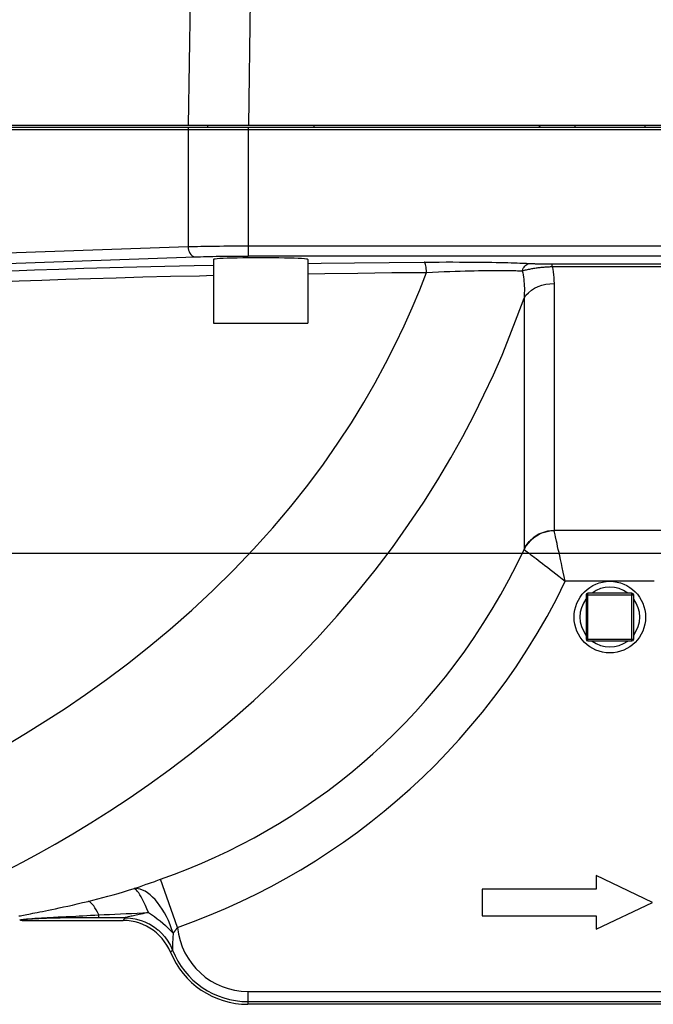
# Model space of a CAD drawing. Extents: x 0 to 135, y -1 to 1360.
# Drawn here: x 14 to 21, y 131 to 143 of the extents above; entities that cross this region are included whole.
import ezdxf

# ---------------------------------------------------------------- set-up
doc = ezdxf.new("R2010")
doc.units = 0
doc.header["$MEASUREMENT"] = 0
doc.layers.get('0').update_dxf_attribs({"linetype": 'CONTINUOUS'})

msp = doc.modelspace()

# ---------------------------------------------------------------- linework, layer by layer
for p, q in [((15.558, 143.03), (15.537, 141.557)), ((16.265, 143.03), (16.244, 141.557)), ((9.241, 141.537), (25.972, 141.537)), ((25.962, 141.557), (9.243, 141.557)), ((15.763, 141.557), (15.763, 141.537)), ((16.242, 141.537), (16.242, 141.507)), ((17.013, 141.557), (17.013, 141.537)), ((20.075, 141.557), (20.075, 141.537)), ((20.9, 141.557), (20.9, 141.537)), ((9.238, 141.507), (25.988, 141.507)), ((15.535, 141.507), (15.535, 140.134)), ((16.242, 141.507), (16.242, 140.023)), ((9.685, 139.93), (15.535, 140.134)), ((16.242, 140.143), (24.733, 140.143)), ((9.77, 139.81), (15.62, 140.014)), ((15.833, 139.983), (15.833, 139.234)), ((24.733, 140.023), (16.242, 140.023)), ((16.942, 139.983), (16.942, 139.234)), ((19.811, 139.899), (19.811, 139.93)), ((19.811, 139.899), (21.164, 139.899)), ((19.833, 139.701), (19.833, 136.804)), ((19.48, 139.53), (19.48, 136.581)), ((15.833, 139.234), (16.942, 139.234)), ((18.761, 137.905), (18.89, 138.151)), ((21.141, 136.802), (19.834, 136.802)), ((19.483, 136.579), (19.516, 136.553)), ((0, 136.537), (133.348, 136.537)), ((21.01, 136.207), (19.965, 136.207)), ((20.208, 136.047), (20.208, 135.527)), ((20.208, 136.047), (20.768, 136.047)), ((20.228, 135.507), (20.228, 136.067)), ((20.748, 136.067), (20.228, 136.067)), ((20.748, 135.507), (20.748, 136.067)), ((20.768, 135.527), (20.768, 136.047)), ((20.208, 135.527), (20.768, 135.527)), ((20.228, 135.507), (20.748, 135.507)), ((20.328, 132.753), (20.328, 132.593)), ((20.988, 132.438), (20.328, 132.753)), ((15.2, 132.706), (15.212, 132.71)), ((15.409, 132.146), (15.212, 132.71)), ((18.988, 132.593), (18.988, 132.283)), ((20.328, 132.593), (18.988, 132.593)), ((20.328, 132.123), (20.988, 132.438)), ((14.488, 132.259), (14.488, 132.293)), ((13.588, 132.227), (14.772, 132.227)), ((14.793, 132.259), (14.488, 132.259)), ((14.779, 132.238), (14.772, 132.227)), ((14.819, 132.225), (14.772, 132.227)), ((14.786, 132.248), (14.779, 132.238)), ((14.793, 132.259), (14.786, 132.248)), ((14.793, 132.259), (14.857, 132.255)), ((14.866, 132.22), (14.819, 132.225)), ((14.831, 132.268), (14.821, 132.266)), ((15.045, 132.161), (15.002, 132.181)), ((18.988, 132.283), (20.328, 132.283)), ((20.328, 132.283), (20.328, 132.123)), ((15.162, 132.082), (15.125, 132.112)), ((15.186, 132.112), (15.202, 132.098)), ((15.202, 132.098), (15.222, 132.078)), ((15.258, 131.978), (15.229, 132.015)), ((15.33, 131.857), (15.327, 131.855)), ((15.335, 131.863), (15.33, 131.857)), ((15.34, 131.868), (15.335, 131.863)), ((15.346, 131.873), (15.34, 131.868)), ((15.351, 131.879), (15.346, 131.873)), ((15.351, 131.888), (15.351, 131.884)), ((16.238, 131.395), (16.238, 131.243)), ((16.238, 131.395), (24.029, 131.395)), ((16.238, 131.275), (24.738, 131.275)), ((24.738, 131.243), (16.238, 131.243))]:
    msp.add_line(p, q)
for points in [[(15.537, 141.537), (15.536, 141.532), (15.536, 141.527), (15.535, 141.522), (15.535, 141.517), (15.535, 141.512), (15.535, 141.507)], [(19.659, 141.546), (19.665, 141.551), (19.672, 141.555), (19.675, 141.557)], [(15.535, 140.134), (15.569, 140.135), (15.606, 140.136), (15.644, 140.137), (15.683, 140.138), (15.724, 140.139), (15.767, 140.139), (15.811, 140.14), (15.857, 140.141), (15.905, 140.141), (15.954, 140.142), (16.006, 140.142), (16.06, 140.142), (16.118, 140.143), (16.179, 140.143), (16.242, 140.143)], [(15.535, 140.134), (15.536, 140.113), (15.54, 140.094), (15.547, 140.075), (15.555, 140.058), (15.566, 140.043), (15.578, 140.031), (15.591, 140.022), (15.605, 140.016), (15.62, 140.014)], [(11.931, 139.767), (12.11, 139.781), (12.301, 139.793), (12.506, 139.806), (12.725, 139.817), (12.957, 139.829), (13.202, 139.84), (13.46, 139.851), (13.732, 139.861), (14.016, 139.871), (14.31, 139.88), (14.615, 139.889), (14.933, 139.898), (15.263, 139.906), (15.606, 139.913), (15.833, 139.918)], [(15.62, 140.014), (15.65, 140.015), (15.682, 140.016), (15.715, 140.017), (15.75, 140.018), (15.786, 140.019), (15.824, 140.019), (15.863, 140.02), (15.903, 140.021), (15.945, 140.021), (15.989, 140.022), (16.034, 140.022), (16.082, 140.023), (16.133, 140.023), (16.186, 140.023), (16.242, 140.023)], [(16.942, 139.937), (17.096, 139.939), (17.491, 139.944), (17.895, 139.949), (18.306, 139.952)], [(18.306, 139.952), (18.396, 139.953), (18.482, 139.953), (18.565, 139.954), (18.645, 139.954), (18.721, 139.953), (18.794, 139.953), (18.863, 139.953), (18.928, 139.952), (18.99, 139.951), (19.048, 139.95), (19.102, 139.95), (19.154, 139.949), (19.202, 139.948), (19.247, 139.947), (19.289, 139.946), (19.328, 139.945), (19.364, 139.944), (19.398, 139.943), (19.43, 139.941), (19.459, 139.94), (19.486, 139.939), (19.511, 139.938), (19.534, 139.937), (19.565, 139.935)], [(18.334, 139.832), (18.334, 139.853), (18.332, 139.873), (18.33, 139.891), (18.327, 139.908), (18.324, 139.923), (18.32, 139.935), (18.316, 139.944), (18.311, 139.95), (18.306, 139.952)], [(19.46, 139.849), (19.465, 139.865), (19.472, 139.88), (19.48, 139.894), (19.49, 139.906), (19.502, 139.916), (19.514, 139.924), (19.527, 139.931), (19.541, 139.934), (19.555, 139.936)], [(19.565, 139.935), (19.574, 139.935), (19.584, 139.935), (19.593, 139.934), (19.603, 139.934), (19.612, 139.933), (19.622, 139.933), (19.631, 139.933), (19.64, 139.932), (19.65, 139.932), (19.659, 139.932), (19.668, 139.932), (19.677, 139.931), (19.685, 139.931), (19.694, 139.931), (19.703, 139.931), (19.711, 139.931), (19.72, 139.93), (19.728, 139.93), (19.736, 139.93), (19.744, 139.93), (19.752, 139.93), (19.759, 139.93), (19.767, 139.93), (19.775, 139.93), (19.782, 139.93), (19.789, 139.93), (19.796, 139.93), (19.804, 139.93), (21.164, 139.93)], [(13.405, 134.289), (13.627, 134.421), (13.856, 134.564), (14.09, 134.716), (14.33, 134.879), (14.575, 135.054), (14.823, 135.24), (15.074, 135.438), (15.325, 135.647), (15.577, 135.868), (15.826, 136.1), (16.069, 136.338), (16.303, 136.583), (16.529, 136.834), (16.742, 137.085), (16.94, 137.334), (17.124, 137.583), (17.295, 137.827), (17.453, 138.067), (17.598, 138.303), (17.732, 138.535), (17.855, 138.762), (17.968, 138.984), (18.072, 139.203), (18.168, 139.417), (18.255, 139.627), (18.334, 139.832)], [(16.942, 139.816), (17.139, 139.819), (17.53, 139.824), (17.929, 139.829), (18.334, 139.832)], [(18.334, 139.832), (18.406, 139.836), (18.476, 139.838), (18.543, 139.841), (18.609, 139.843), (18.671, 139.845), (18.731, 139.847), (18.788, 139.848), (18.843, 139.85), (18.895, 139.851), (18.945, 139.852), (18.992, 139.852), (19.036, 139.853), (19.079, 139.853), (19.118, 139.853), (19.156, 139.854), (19.191, 139.854), (19.224, 139.854), (19.256, 139.853), (19.285, 139.853), (19.312, 139.853), (19.338, 139.853), (19.362, 139.852), (19.384, 139.852), (19.405, 139.851), (19.424, 139.851), (19.443, 139.85), (19.46, 139.849)], [(19.46, 139.849), (19.472, 139.853), (19.484, 139.856), (19.496, 139.86), (19.509, 139.863), (19.522, 139.866), (19.534, 139.868), (19.547, 139.871), (19.559, 139.873), (19.572, 139.876), (19.584, 139.878), (19.597, 139.88), (19.609, 139.882), (19.621, 139.884), (19.634, 139.885), (19.646, 139.887), (19.658, 139.888), (19.67, 139.89), (19.681, 139.891), (19.693, 139.892), (19.704, 139.893), (19.716, 139.894), (19.727, 139.895), (19.738, 139.896), (19.748, 139.896), (19.759, 139.897), (19.77, 139.898), (19.78, 139.898), (19.79, 139.899), (19.801, 139.899), (19.811, 139.899)], [(19.46, 139.849), (19.465, 139.825), (19.469, 139.801), (19.473, 139.776), (19.476, 139.751), (19.479, 139.726), (19.481, 139.7), (19.483, 139.673), (19.484, 139.646), (19.484, 139.618), (19.483, 139.589), (19.482, 139.56), (19.48, 139.53)], [(19.811, 139.899), (19.817, 139.868), (19.823, 139.837), (19.827, 139.804), (19.83, 139.771), (19.832, 139.736), (19.833, 139.701)], [(12.041, 139.648), (12.216, 139.661), (12.405, 139.673), (12.609, 139.686), (12.825, 139.697), (13.053, 139.709), (13.295, 139.72), (13.551, 139.731), (13.819, 139.741), (14.099, 139.751), (14.389, 139.76), (14.69, 139.769), (15.004, 139.778), (15.33, 139.786), (15.668, 139.793), (15.833, 139.797)], [(19.48, 139.53), (19.503, 139.563), (19.532, 139.593), (19.566, 139.621), (19.603, 139.645), (19.645, 139.665), (19.689, 139.681), (19.736, 139.692), (19.784, 139.699), (19.833, 139.701)], [(18.89, 138.151), (19.01, 138.393), (19.12, 138.63), (19.222, 138.862), (19.315, 139.09), (19.401, 139.313), (19.48, 139.53)], [(13.411, 132.818), (13.59, 132.911), (13.777, 133.012), (13.974, 133.122), (14.18, 133.242), (14.394, 133.372), (14.615, 133.512), (14.842, 133.662), (15.075, 133.824), (15.314, 133.996), (15.557, 134.18), (15.804, 134.376), (16.054, 134.586), (16.306, 134.808), (16.556, 135.041), (16.805, 135.285), (17.05, 135.54), (17.287, 135.801), (17.513, 136.066), (17.731, 136.336), (17.935, 136.605), (18.125, 136.872), (18.303, 137.136), (18.468, 137.398), (18.62, 137.654), (18.761, 137.905)], [(19.48, 136.581), (19.497, 136.614), (19.517, 136.644), (19.54, 136.673), (19.566, 136.699), (19.594, 136.723), (19.624, 136.744), (19.656, 136.762), (19.689, 136.777), (19.724, 136.789), (19.76, 136.797), (19.796, 136.802), (19.833, 136.804)], [(19.483, 136.579), (19.506, 136.621), (19.535, 136.66), (19.568, 136.696), (19.606, 136.727), (19.647, 136.753), (19.691, 136.774), (19.737, 136.789), (19.785, 136.799), (19.834, 136.802)], [(19.833, 136.804), (19.833, 136.804), (19.833, 136.804), (19.833, 136.803), (19.833, 136.803), (19.833, 136.803), (19.834, 136.802)], [(19.861, 136.679), (19.85, 136.73), (19.845, 136.751), (19.841, 136.769), (19.838, 136.783), (19.835, 136.795), (19.834, 136.802)], [(19.965, 136.207), (19.953, 136.262), (19.941, 136.315), (19.93, 136.367), (19.92, 136.415), (19.909, 136.461), (19.9, 136.504), (19.891, 136.544), (19.883, 136.581), (19.875, 136.616), (19.868, 136.649), (19.861, 136.679)], [(15.212, 132.71), (15.376, 132.769), (15.537, 132.832), (15.696, 132.898), (15.853, 132.968), (16.007, 133.041), (16.16, 133.117), (16.311, 133.198), (16.461, 133.281), (16.608, 133.368), (16.753, 133.459), (16.896, 133.553), (17.037, 133.65), (17.175, 133.75), (17.312, 133.853), (17.446, 133.96), (17.577, 134.07), (17.706, 134.184), (17.834, 134.301), (17.959, 134.421), (18.083, 134.546), (18.204, 134.675), (18.324, 134.808), (18.442, 134.945), (18.558, 135.087), (18.672, 135.235), (18.784, 135.388), (18.894, 135.546), (19.002, 135.71), (19.107, 135.879), (19.207, 136.051), (19.303, 136.225), (19.394, 136.402), (19.48, 136.581)], [(19.48, 136.581), (19.48, 136.581), (19.48, 136.58), (19.481, 136.58), (19.481, 136.58), (19.482, 136.579), (19.483, 136.578)], [(19.516, 136.553), (19.529, 136.543), (19.544, 136.532), (19.561, 136.519), (19.58, 136.505), (19.6, 136.489), (19.622, 136.473), (19.646, 136.455), (19.671, 136.435), (19.698, 136.415), (19.726, 136.394), (19.756, 136.371), (19.787, 136.346), (19.82, 136.321), (19.854, 136.294), (19.89, 136.266), (19.927, 136.237), (19.965, 136.207)], [(15.409, 132.146), (15.6, 132.215), (15.788, 132.289), (15.973, 132.367), (16.155, 132.449), (16.334, 132.535), (16.511, 132.626), (16.686, 132.722), (16.859, 132.822), (17.03, 132.926), (17.197, 133.035), (17.362, 133.147), (17.524, 133.264), (17.682, 133.384), (17.838, 133.509), (17.992, 133.638), (18.142, 133.771), (18.29, 133.908), (18.435, 134.051), (18.578, 134.198), (18.718, 134.35), (18.857, 134.509), (18.993, 134.673), (19.126, 134.843), (19.257, 135.02), (19.386, 135.205), (19.513, 135.398), (19.634, 135.594), (19.75, 135.794), (19.86, 135.998), (19.965, 136.207)], [(14.9, 132.601), (14.963, 132.623), (14.984, 132.63), (15.004, 132.637)], [(15.004, 132.637), (15.042, 132.651), (15.06, 132.657)], [(15.06, 132.657), (15.095, 132.669), (15.144, 132.686)], [(15.144, 132.686), (15.159, 132.691), (15.2, 132.706)], [(14.36, 132.451), (14.418, 132.465), (14.476, 132.48), (14.535, 132.495), (14.594, 132.511), (14.654, 132.527), (14.715, 132.545), (14.776, 132.563), (14.837, 132.581), (14.9, 132.601)], [(15.359, 132.077), (15.342, 132.127), (15.324, 132.177), (15.303, 132.225), (15.281, 132.272), (15.256, 132.317), (15.231, 132.36), (15.204, 132.4), (15.176, 132.437), (15.147, 132.471), (15.118, 132.502), (15.088, 132.528), (15.059, 132.551), (15.03, 132.569), (15.001, 132.584), (14.974, 132.594), (14.949, 132.6), (14.924, 132.602), (14.9, 132.601)], [(15.071, 132.32), (15.052, 132.363), (15.034, 132.403), (15.017, 132.44), (15, 132.474), (14.984, 132.503), (14.969, 132.528), (14.955, 132.55), (14.941, 132.567), (14.929, 132.581), (14.919, 132.591), (14.909, 132.598), (14.9, 132.601)], [(13.547, 132.28), (13.565, 132.283), (13.583, 132.286), (13.601, 132.29), (13.621, 132.294), (13.642, 132.298), (13.663, 132.302), (13.686, 132.306), (13.711, 132.311), (13.736, 132.316), (13.764, 132.321), (13.793, 132.327), (13.825, 132.333), (13.859, 132.34), (13.895, 132.348), (13.935, 132.356), (13.976, 132.365), (14.022, 132.374), (14.07, 132.385), (14.121, 132.396), (14.176, 132.408), (14.234, 132.421), (14.295, 132.436), (14.36, 132.451)], [(14.488, 132.293), (14.472, 132.324), (14.457, 132.352), (14.441, 132.377), (14.427, 132.398), (14.412, 132.416), (14.398, 132.43), (14.385, 132.441), (14.372, 132.448), (14.36, 132.451)], [(14.216, 132.279), (14.257, 132.281), (14.3, 132.283), (14.344, 132.285), (14.39, 132.288), (14.438, 132.291), (14.488, 132.293)], [(14.488, 132.293), (14.55, 132.296), (14.613, 132.298), (14.676, 132.301), (14.741, 132.304), (14.806, 132.307), (14.871, 132.31), (14.937, 132.313), (15.004, 132.317), (15.071, 132.32)], [(14.944, 132.294), (14.926, 132.29), (14.909, 132.286), (14.893, 132.282), (14.879, 132.279), (14.865, 132.276), (14.852, 132.273), (14.831, 132.268)], [(15.071, 132.32), (15.048, 132.315), (15.025, 132.311), (15.003, 132.306), (14.982, 132.302), (14.962, 132.298), (14.944, 132.294)], [(15.071, 132.32), (15.105, 132.297), (15.14, 132.273), (15.173, 132.248), (15.207, 132.221), (15.239, 132.194), (15.271, 132.166), (15.302, 132.137)], [(13.557, 132.231), (13.558, 132.232), (13.561, 132.233), (13.564, 132.234), (13.569, 132.235), (13.575, 132.237), (13.581, 132.238), (13.589, 132.239), (13.598, 132.24), (13.607, 132.241), (13.618, 132.242), (13.629, 132.243), (13.642, 132.245), (13.655, 132.246), (13.67, 132.247), (13.685, 132.248)], [(13.588, 132.227), (13.582, 132.227), (13.577, 132.228), (13.572, 132.228), (13.567, 132.229), (13.562, 132.23), (13.557, 132.231)], [(14.488, 132.259), (14.416, 132.259), (14.347, 132.258), (14.28, 132.258), (14.216, 132.257), (14.153, 132.256), (14.092, 132.256), (14.034, 132.254), (13.977, 132.253), (13.923, 132.252), (13.873, 132.25), (13.826, 132.249), (13.782, 132.247), (13.743, 132.245), (13.708, 132.243), (13.676, 132.241), (13.65, 132.239), (13.627, 132.237), (13.61, 132.234), (13.598, 132.232), (13.59, 132.23), (13.588, 132.227)], [(13.685, 132.248), (13.701, 132.249), (13.718, 132.251), (13.735, 132.252), (13.754, 132.253), (13.773, 132.254), (13.793, 132.255), (13.813, 132.257), (13.834, 132.258), (13.856, 132.259), (13.879, 132.261), (13.903, 132.262), (13.928, 132.263), (13.953, 132.265), (13.981, 132.266), (14.009, 132.268), (14.039, 132.269)], [(14.039, 132.269), (14.105, 132.273), (14.14, 132.275), (14.216, 132.279)], [(14.821, 132.266), (14.807, 132.262), (14.801, 132.261), (14.797, 132.26), (14.794, 132.259), (14.793, 132.259)], [(14.857, 132.255), (14.912, 132.247), (14.93, 132.243)], [(15.002, 132.181), (14.958, 132.198), (14.912, 132.211), (14.866, 132.22)], [(14.93, 132.243), (14.97, 132.232), (14.984, 132.227)], [(14.984, 132.227), (15.026, 132.212), (15.068, 132.192)], [(15.068, 132.192), (15.08, 132.186), (15.131, 132.154), (15.139, 132.149)], [(15.125, 132.112), (15.086, 132.138), (15.045, 132.161)], [(15.139, 132.149), (15.178, 132.118), (15.186, 132.112)], [(15.229, 132.015), (15.197, 132.05), (15.162, 132.082)], [(15.222, 132.078), (15.262, 132.033), (15.297, 131.985), (15.327, 131.933), (15.351, 131.879)], [(15.302, 132.137), (15.331, 132.107), (15.359, 132.077)], [(15.359, 132.077), (15.358, 132.059), (15.357, 132.042), (15.355, 132.025), (15.355, 132.01), (15.354, 131.996), (15.353, 131.982), (15.353, 131.969), (15.352, 131.957), (15.352, 131.946), (15.352, 131.936), (15.352, 131.927), (15.352, 131.918), (15.351, 131.911), (15.351, 131.904), (15.351, 131.897), (15.351, 131.888)], [(15.359, 132.077), (15.363, 132.081), (15.366, 132.085), (15.37, 132.089), (15.373, 132.093), (15.376, 132.096), (15.379, 132.1), (15.382, 132.104), (15.385, 132.108), (15.388, 132.112), (15.391, 132.116), (15.393, 132.12), (15.396, 132.124), (15.398, 132.127), (15.401, 132.131), (15.403, 132.135), (15.405, 132.139), (15.407, 132.142), (15.409, 132.146)], [(15.327, 131.855), (15.307, 131.897), (15.284, 131.939), (15.258, 131.978)], [(15.351, 131.884), (15.351, 131.879), (15.351, 131.879)]]:
    msp.add_lwpolyline(points)
msp.add_circle((20.488, 135.787), 0.42)
for centre, radius, start, end in [((19.702, 141.503), 0.06, 115.8406, 145.5645), ((20.488, 135.787), 0.351, 53.3637, 126.6363), ((20.488, 135.787), 0.351, 142.918, 217.082), ((20.228, 136.047), 0.02, 90, 180), ((20.748, 136.047), 0.02, 0, 90), ((20.488, 135.787), 0.351, 322.918, 37.082), ((20.228, 135.527), 0.02, 180, 270), ((20.748, 135.527), 0.02, 270, 0), ((20.488, 135.787), 0.351, 233.3637, 306.6363), ((16.238, 132.227), 0.832, 185.6122, 270), ((16.238, 132.227), 0.984, 202.2497, 270), ((16.238, 132.227), 0.952, 201.4694, 270)]:
    msp.add_arc(centre, radius, start, end)
msp.add_ellipse((16.388, 139.983), major_axis=(0.555, 0), ratio=0.034921, start_param=0, end_param=3.141593)

doc.saveas('drawing.dxf')
